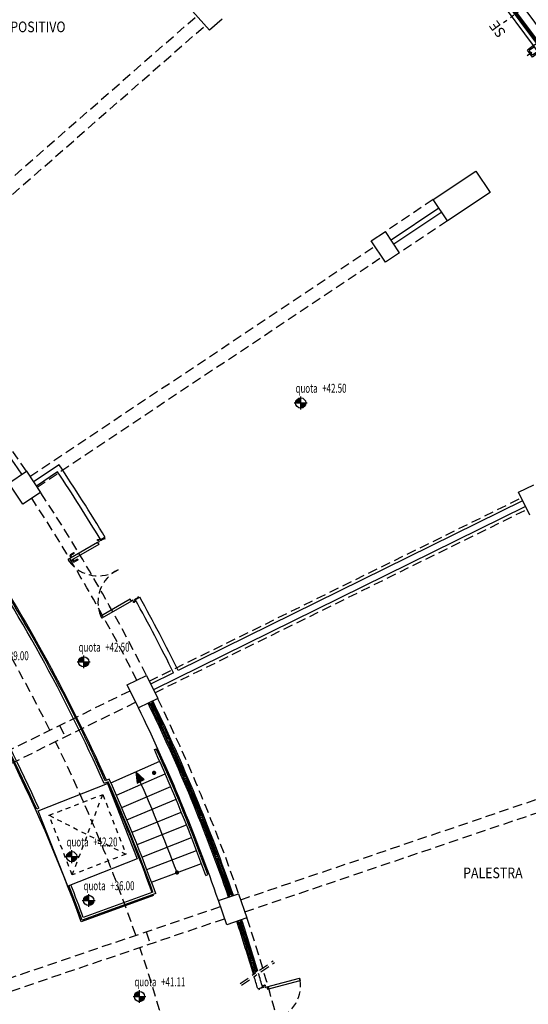
# Model space of a CAD drawing. Extents: x -43 to 119, y -74 to 90.
# Drawn here: x 74 to 86, y 19 to 42 of the extents above; entities that cross this region are included whole.
import ezdxf

# ---------------------------------------------------------------- set-up
doc = ezdxf.new("R2010")
doc.units = 0
doc.header["$LTSCALE"] = 0.9
doc.header["$MEASUREMENT"] = 0
for name, pattern in [('CONTINOUS', [0]), ('DASHDOT', [1, 0.5, -0.25, 0, -0.25]), ('DASHED', [0.75, 0.5, -0.25]), ('DASHED2', [0.375, 0.25, -0.125]), ('HIDDEN2', [0.1875, 0.125, -0.0625]), ('TRATTEGGIATA2', [9.525, 6.35, -3.175])]:
    doc.linetypes.add(name, pattern=pattern)
doc.layers.get('0').update_dxf_attribs({"linetype": 'CONTINUOUS'})
for name, color, linetype in [('ASSI', 2, 'DASHED2'), ('CA', 5, 'CONTINUOUS'), ('CORDOLI_PERIMETRO', 4, 'CONTINUOUS'), ('ESECUTIVO', 7, 'CONTINUOUS'), ('INFISSI', 1, 'CONTINUOUS'), ('MURATURE12', 4, 'CONTINUOUS'), ('MURI', 4, 'CONTINUOUS'), ('MURI1', 40, 'CONTINUOUS'), ('numeri-locali', 7, 'CONTINUOUS'), ('PROIEZ', 8, 'DASHED'), ('QUOTE', 2, 'CONTINUOUS'), ('TESTI', 7, 'CONTINUOUS'), ('VISTE', 2, 'CONTINUOUS')]:
    doc.layers.add(name, color=color, linetype=linetype)
doc.styles.add('1R', font='times.ttf', dxfattribs={"width": 0.65})
doc.styles.add('20', font='ROMANS.shx')
doc.styles.add('SIMPLEX', font='arial.ttf')

# ---------------------------------------------------------------- blocks, each defined once
blk = doc.blocks.new('Q-ALT')
for p, q in [((-0.25, 0), (0.25, 0)), ((0, -0.25), (0, 0.25))]:
    blk.add_line(p, q)
at = {"const_width": 0.2}
for points in [[(0, 0.1, 0.414214), (-0.1, 0, 1)], [(0, -0.1, 0.414214), (0.1, 0, 1)]]:
    blk.add_lwpolyline(points, format="xyb", dxfattribs=at)
blk.add_circle((0, 0), 0.2)
at = {"style": '1R', "width": 0.65}
blk.add_text('quota', height=0.35, dxfattribs=at).set_placement((-0.2, 0.4))
blk.add_attdef('%%P0.00', (0.843, 0.4), '', height=0.35, dxfattribs=at)
blk = doc.blocks.new('PILASTRINO-ESTERNO')
at = {"layer": 'ASSI', "linetype": 'DASHDOT', "ltscale": 0.3}
blk.add_line((0, -0.556), (0, 0.15), dxfattribs=at)
at = {"layer": 'CA', "color": 4}
for p, q in [((-0.15, 0.05), (0.15, 0.05)), ((-0.15, 0), (-0.15, 0.05)), ((0.15, 0), (0.15, 0.05))]:
    blk.add_line(p, q, dxfattribs=at)
at = {"layer": 'CA'}
for p, q in [((-0.15, -0.15), (-0.15, 0)), ((-0.15, 0), (0.15, 0)), ((-0.15, -0.15), (-0.1, -0.15)), ((-0.1, -0.3), (-0.1, -0.15)), ((0.1, -0.15), (0.1, -0.3)), ((0.1, -0.15), (0.15, -0.15)), ((0.15, 0), (0.15, -0.15)), ((0.1, -0.3), (-0.1, -0.3))]:
    blk.add_line(p, q, dxfattribs=at)
at = {"layer": 'MURI1', "color": 3}
for p, q in [((-0.1, -0.3), (-0.1, -0.48)), ((0.1, -0.3), (0.1, -0.48)), ((0.1, -0.48), (-0.1, -0.48))]:
    blk.add_line(p, q, dxfattribs=at)
at = {"layer": 'MURI1', "color": 1}
for p, q in [((-0.07, -0.3), (-0.07, -0.45)), ((0.07, -0.45), (-0.07, -0.45)), ((0.07, -0.3), (0.07, -0.45))]:
    blk.add_line(p, q, dxfattribs=at)
blk = doc.blocks.new('A$C0ED3168D')
at = {"layer": 'ESECUTIVO', "color": 10, "linetype": 'CONTINOUS', "style": '20'}
blk.add_text('SE', height=0.24, rotation=12.9247, dxfattribs=at).set_placement((0.013, -0.02))
blk = doc.blocks.new('SERRAMENTO-ESISTENTE')
at = {"layer": 'TESTI', "color": 1}
for p, q in [((-23.846, -52.871), (-22.288, -53.547)), ((-23.908, -53.008), (-22.345, -53.685)), ((-23.883, -52.953), (-22.322, -53.63)), ((-23.832, -53.008), (-22.398, -53.63)), ((-23.945, -53.211), (-22.468, -53.851))]:
    blk.add_line(p, q, dxfattribs=at)
at = {"layer": 'TESTI', "color": 1, "linetype": 'DASHDOT', "ltscale": 0.2}
blk.add_line((-23.326, -53.806), (-22.948, -52.934), dxfattribs=at)
at = {"layer": 'TESTI', "color": 3}
for points in [[(-23.908, -53.008), (-23.844, -53.036), (-23.82, -52.981), (-23.883, -52.953)], [(-22.345, -53.685), (-22.41, -53.657), (-22.386, -53.602), (-22.322, -53.63)]]:
    blk.add_lwpolyline(points, dxfattribs=at)
at = {"layer": 'TESTI', "color": 3, "rotation": 323.8379668286725}
blk.add_blockref('A$C0ED3168D', (-23.142, -52.79), dxfattribs=at)
blk = doc.blocks.new('PORTA-ESISTENTE162')
at = {"layer": 'CORDOLI_PERIMETRO', "color": 2, "linetype": 'Continuous'}
for p, q in [((0.065, 0.068), (0, 0)), ((1.232, -1.056), (1.167, -1.124))]:
    blk.add_line(p, q, dxfattribs=at)
at = {"layer": 'INFISSI', "color": 1, "linetype": 'TRATTEGGIATA2'}
for p, q in [((-0.055, -0.079), (-0.609, -0.654)), ((-0.57, -0.601), (-0.539, -0.569)), ((-0.564, -0.608), (-0.57, -0.601)), ((-0.533, -0.575), (-0.539, -0.569)), ((-0.524, -0.646), (-0.518, -0.652)), ((-0.518, -0.652), (-0.487, -0.62)), ((-0.493, -0.613), (-0.487, -0.62)), ((1.09, -1.182), (0.536, -1.757))]:
    blk.add_line(p, q, dxfattribs=at)
at = {"layer": 'INFISSI', "color": 1}
for p, q in [((-0.055, -0.079), (-0.609, -0.654)), ((-0.016, -0.117), (-0.569, -0.693)), ((-0.527, -0.469), (-0.588, -0.532)), ((-0.562, -0.593), (-0.587, -0.569)), ((-0.513, -0.483), (-0.574, -0.546)), ((-0.548, -0.578), (-0.573, -0.554)), ((-0.513, -0.474), (-0.519, -0.468)), ((-0.51, -0.644), (-0.485, -0.668)), ((-0.496, -0.629), (-0.471, -0.653)), ((-0.401, -0.59), (-0.462, -0.653)), ((-0.387, -0.604), (-0.448, -0.667)), ((-0.392, -0.59), (-0.387, -0.595)), ((1.051, -1.144), (0.497, -1.719)), ((1.09, -1.182), (0.536, -1.757))]:
    blk.add_line(p, q, dxfattribs=at)
at = {"layer": 'INFISSI', "color": 1, "linetype": 'Continuous'}
for p, q in [((-0.055, -0.079), (-0.016, -0.117)), ((-0.609, -0.654), (-0.569, -0.693)), ((-0.569, -0.693), (-0.609, -0.654)), ((1.09, -1.182), (1.051, -1.144)), ((0.536, -1.757), (0.497, -1.719)), ((0.497, -1.719), (0.536, -1.757))]:
    blk.add_line(p, q, dxfattribs=at)
for points in [[(-0.053, -0.009), (-0.033, 0.011), (-0.004, -0.017), (0.072, 0.061), (0.088, 0.046)], [(-0.052, -0.028), (-0.028, -0.051), (-0.055, -0.079)], [(1.141, -1.177), (1.117, -1.154), (1.09, -1.182)], [(1.16, -1.177), (1.18, -1.156), (1.15, -1.128), (1.226, -1.049), (1.21, -1.034)]]:
    blk.add_lwpolyline(points, dxfattribs=at)
for centre in [(-0.062, -0.019), (1.151, -1.186)]:
    blk.add_circle(centre, 0.0132, dxfattribs=at)
at = {"layer": 'INFISSI', "color": 1}
for centre, radius, start, end in [((-0.569, -0.55), 0.0263, 136.0915, 226.0915), ((-0.569, -0.55), 0.00625, 136.0915, 226.0915), ((-0.523, -0.473), 0.00625, 46.0915, 136.0915), ((-0.517, -0.478), 0.00625, 316.0915, 46.0915), ((-0.466, -0.649), 0.0263, 226.0915, 316.0915), ((-0.466, -0.649), 0.00625, 226.0915, 316.0915), ((-0.397, -0.594), 0.00625, 46.0915, 136.0915), ((-0.391, -0.6), 0.00625, 316.0915, 46.0915)]:
    blk.add_arc(centre, radius, start, end, dxfattribs=at)
at = {"layer": 'INFISSI', "linetype": 'DASHED', "ltscale": 0.4}
for centre, start, end in [((-0.062, -0.019), 233.0073, 319.9411), ((1.151, -1.186), 132.2419, 219.1757)]:
    blk.add_arc(centre, 0.843, start, end, dxfattribs=at)
blk = doc.blocks.new('F1')
at = {"layer": 'VISTE'}
for p, q in [((0, 0), (0.25, 0.093)), ((0, 0), (0.25, -0.093)), ((0.25, -0.093), (0.25, 0.093))]:
    blk.add_line(p, q, dxfattribs=at)
blk.add_solid([(0, 0), (0.25, 0.093), (0.25, -0.093)], dxfattribs=at)
blk = doc.blocks.new('F2')
at = {"layer": 'VISTE', "const_width": 0.05}
blk.add_lwpolyline([(-0.025, 0, 1), (0.025, 0, 1)], format="xyb", close=True, dxfattribs=at)

msp = doc.modelspace()

# ---------------------------------------------------------------- linework, layer by layer
at = {"layer": 'CA'}
for p, q in [((78.241, 41.759), (77.845, 42.21)), ((78.542, 42.023), (78.241, 41.759)), ((82.037, 36.812), (82.37, 37.034)), ((82.703, 36.535), (82.37, 37.034)), ((82.37, 36.313), (82.037, 36.812)), ((82.703, 36.535), (82.37, 36.313)), ((85.488, 30.912), (85.847, 31.089)), ((85.754, 30.374), (85.488, 30.912))]:
    msp.add_line(p, q, dxfattribs=at)
at = {"layer": 'CA', "color": 1, "linetype": 'HIDDEN2'}
for p, q in [((75.021, 21.927), (75.738, 23.813)), ((74.479, 23.325), (76.28, 22.414))]:
    msp.add_line(p, q, dxfattribs=at)
at = {"layer": 'CA'}
for points in [[(84.49, 38.451), (84.823, 37.952), (83.825, 37.285), (83.492, 37.784)], [(73.531, 31.128), (73.947, 31.406), (74.28, 30.907), (73.864, 30.629)], [(76.313, 26.388), (76.762, 26.609), (77.027, 26.071), (76.579, 25.85)], [(78.453, 21.325), (78.926, 21.485), (79.119, 20.917), (78.646, 20.757)]]:
    msp.add_lwpolyline(points, close=True, dxfattribs=at)
at = {"layer": 'CA', "color": 2, "linetype": 'Continuous'}
msp.add_lwpolyline([(74.223, 23.433), (75.852, 24.072), (76.546, 22.303), (74.916, 21.664)], close=True, dxfattribs=at)
at = {"layer": 'CA', "color": 1, "linetype": 'HIDDEN2'}
msp.add_lwpolyline([(75.738, 23.813), (76.28, 22.414), (75.021, 21.927), (74.479, 23.325)], close=True, dxfattribs=at)
at = {"layer": 'MURATURE12'}
msp.add_arc((38.759, 7.534), 42.391, 34.1554, 40.8445, dxfattribs=at)
at = {"layer": 'MURI'}
for p, q in [((83.625, 37.584), (82.503, 36.834)), ((83.692, 37.485), (82.57, 36.735)), ((85.654, 30.576), (76.928, 26.273)), ((85.588, 30.711), (77.508, 26.726)), ((75.692, 29.792), (75.796, 29.852)), ((76.502, 28.389), (76.606, 28.449)), ((77.4, 26.673), (76.861, 26.407)), ((79.373, 19.255), (79.489, 19.286))]:
    msp.add_line(p, q, dxfattribs=at)
at = {"layer": 'MURI', "color": 4}
for p, q in [((74.713, 31.557), (74.114, 31.157)), ((74.68, 31.391), (74.18, 31.057))]:
    msp.add_line(p, q, dxfattribs=at)
at = {"layer": 'MURI', "color": 3, "linetype": 'DASHDOT', "ltscale": 0.5}
for p, q in [((78.965, 19.377), (79.735, 19.91)), ((78.994, 19.336), (79.764, 19.869))]:
    msp.add_line(p, q, dxfattribs=at)
at = {"layer": 'MURI', "color": 3}
for points in [[(76.83, 25.973), (76.884, 26), (76.901, 25.964), (76.848, 25.938)], [(77.234, 25.116), (77.288, 25.141), (77.305, 25.104), (77.25, 25.079)], [(77.25, 25.079), (77.305, 25.104), (77.321, 25.068), (77.267, 25.043)], [(77.634, 24.212), (77.689, 24.236), (77.705, 24.199), (77.649, 24.176)], [(77.649, 24.176), (77.705, 24.199), (77.72, 24.162), (77.665, 24.139)], [(78.026, 23.266), (78.082, 23.288), (78.067, 23.325), (78.012, 23.303)], [(78.041, 23.229), (78.097, 23.251), (78.082, 23.288), (78.026, 23.266)], [(78.383, 22.344), (78.44, 22.365), (78.426, 22.403), (78.369, 22.382)], [(78.397, 22.307), (78.454, 22.328), (78.44, 22.365), (78.383, 22.344)], [(78.719, 21.415), (78.775, 21.434), (78.763, 21.472), (78.706, 21.453)], [(78.912, 20.847), (78.968, 20.866), (78.981, 20.828), (78.924, 20.809)], [(79.2, 19.943), (79.257, 19.961), (79.269, 19.923), (79.211, 19.905)], [(79.211, 19.905), (79.269, 19.923), (79.28, 19.884), (79.223, 19.867)]]:
    msp.add_lwpolyline(points, close=True, dxfattribs=at)
at = {"layer": 'MURI'}
for radius, start, end in [(43.241, 31.0734, 33.75), (43.121, 31.0763, 33.5905), (43.241, 26.3493, 28.9267), (43.121, 26.3496, 28.9237), (36.34, 14.6003, 21.7118), (42.271, 16.098, 16.5019), (42.391, 16.0949, 16.5552)]:
    msp.add_arc((38.759, 7.534), radius, start, end, dxfattribs=at)
at = {"layer": 'PROIEZ', "ltscale": 0.5}
for p, q in [((70.629, 35.682), (77.944, 42.097)), ((70.827, 35.456), (78.142, 41.872)), ((83.492, 37.784), (82.37, 37.034)), ((83.825, 37.285), (82.703, 36.535)), ((74.03, 31.281), (82.12, 36.687)), ((74.197, 31.032), (82.287, 36.438)), ((76.828, 26.474), (85.555, 30.778)), ((76.961, 26.205), (85.687, 30.509)), ((68.003, 22.121), (76.38, 26.253)), ((68.135, 21.852), (76.512, 25.984)), ((74.726, 25.438), (74.859, 25.168)), ((78.975, 21.343), (88.188, 24.471)), ((79.071, 21.059), (88.285, 24.187)), ((69.656, 18.179), (78.501, 21.183)), ((69.753, 17.895), (78.598, 20.899)), ((76.755, 20.59), (76.852, 20.306))]:
    msp.add_line(p, q, dxfattribs=at)
at = {"layer": 'PROIEZ'}
msp.add_circle((38.759, 7.534), 60.85, dxfattribs=at)
at = {"layer": 'PROIEZ', "ltscale": 0.5}
for radius, start, end in [(42.521, 34.1543, 40.8458), (42.271, 26.6543, 33.3458), (42.521, 26.6543, 33.3458), (39.921, 26.4649, 33.5344), (42.521, 19.1543, 25.8458), (39.921, 18.9649, 26.0344), (42.521, 11.6543, 18.3458), (39.921, 11.4649, 18.5344)]:
    msp.add_arc((38.759, 7.534), radius, start, end, dxfattribs=at)
at = {"layer": 'PROIEZ', "color": 1, "linetype": 'Continuous', "ltscale": 0.5}
for centre, radius, start, end in [((38.759, 7.534), 42.271, 19.1543, 25.8433), ((38.759, 7.534), 42.301, 19.1543, 25.8436), ((38.759, 7.534), 42.331, 24.5595, 25.7898), ((38.759, 7.534), 42.361, 19.1543, 25.8442), ((38.759, 7.534), 42.391, 19.1543, 25.8445), ((38.759, 7.534), 42.331, 23.2213, 24.4512), ((38.763, 7.524), 42.331, 21.9008, 23.1267), ((38.763, 7.524), 42.331, 20.5626, 21.7926), ((38.763, 7.524), 42.331, 19.2241, 20.4543), ((38.759, 7.534), 42.271, 16.5733, 18.3457), ((38.759, 7.534), 42.301, 16.5866, 18.3457), ((38.757, 7.543), 42.331, 17.0457, 18.2759), ((38.759, 7.534), 42.361, 16.6132, 18.3457), ((38.759, 7.534), 42.391, 16.6264, 18.3457), ((38.757, 7.543), 42.331, 16.5864, 16.9374)]:
    msp.add_arc(centre, radius, start, end, dxfattribs=at)
at = {"layer": 'TESTI', "color": 1, "ltscale": 3}
for p, q in [((76.95, 24.868), (76.995, 24.889)), ((75.865, 24.111), (75.773, 24.071)), ((75.89, 24.177), (75.798, 24.137)), ((74.236, 23.491), (74.19, 23.471)), ((78.157, 21.915), (78.204, 21.932)), ((76.916, 21.522), (75.281, 20.927)), ((76.98, 21.492), (75.251, 20.862))]:
    msp.add_line(p, q, dxfattribs=at)
for radius, start, end in [(40.54, 24.0742, 33.5807), (40.59, 24.1447, 33.5807), (38.85, 24.2191, 33.573), (38.9, 24.219, 33.5733), (41.94, 20.0532, 24.4134), (41.99, 20.0537, 24.4129), (40.64, 20.1333, 24.074), (40.69, 20.0628, 24.1443), (38.85, 20.0648, 21.3458), (38.9, 20.1384, 21.3458)]:
    msp.add_arc((38.759, 7.534), radius, start, end, dxfattribs=at)
at = {"layer": 'VISTE'}
for p, q in [((75.931, 24.086), (77.073, 24.595)), ((77.118, 24.615), (77.146, 24.627)), ((76.057, 23.798), (77.203, 24.298)), ((77.249, 24.318), (77.277, 24.33)), ((75.867, 24.058), (75.885, 24.066)), ((76.182, 23.51), (77.332, 24.001)), ((77.378, 24.02), (77.405, 24.032)), ((75.993, 23.771), (76.012, 23.779)), ((76.304, 23.22), (77.458, 23.702)), ((77.504, 23.722), (77.531, 23.733)), ((76.117, 23.482), (76.136, 23.49)), ((76.424, 22.93), (77.581, 23.403)), ((77.628, 23.422), (77.655, 23.433)), ((76.24, 23.193), (76.258, 23.201)), ((77.749, 23.121), (77.777, 23.132)), ((76.359, 22.903), (76.378, 22.911)), ((76.542, 22.639), (77.703, 23.103)), ((76.658, 22.346), (77.822, 22.801)), ((77.868, 22.82), (77.896, 22.83)), ((76.477, 22.613), (76.496, 22.62)), ((76.771, 22.053), (77.939, 22.499)), ((77.985, 22.517), (78.013, 22.528)), ((76.592, 22.321), (76.611, 22.328)), ((76.882, 21.759), (78.053, 22.196)), ((78.1, 22.214), (78.128, 22.224)), ((76.705, 22.028), (76.724, 22.035)), ((76.816, 21.735), (76.835, 21.742)), ((76.925, 21.44), (75.234, 20.824))]:
    msp.add_line(p, q, dxfattribs=at)
for radius in [61.4, 60.15]:
    msp.add_circle((38.759, 7.534), radius, dxfattribs=at)
for radius, start, end in [(40.62, 24.1446, 33.5807), (38.82, 20.0205, 33.5807), (42.02, 19.1579, 25.8442), (40.62, 20.1334, 24.074), (40.62, 20.0205, 20.0628)]:
    msp.add_arc((38.759, 7.534), radius, start, end, dxfattribs=at)
at = {"layer": 'VISTE', "color": 1}
msp.add_arc((38.759, 7.534), 41.329, 20.463, 24.0034, dxfattribs=at)

# ---------------------------------------------------------------- block references
at = {"layer": 'CA'}
for name, p, rotation in [('F1', (76.515, 24.346), 296.2161916685457), ('F2', (77.481, 21.983), 206.2161916685565)]:
    msp.add_blockref(name, p, dxfattribs=dict(at, rotation=rotation))
at = {"layer": 'MURI', "color": 6}
for p, rotation in [((75.692, 29.792), 343.9085315347046), ((79.908, 17.721), 148.9085140365997)]:
    msp.add_blockref('PORTA-ESISTENTE162', p, dxfattribs=dict(at, rotation=rotation))
at = {"layer": 'numeri-locali', "rotation": 240.5662703239642}
msp.add_blockref('F2', (76.942, 24.322), dxfattribs=at)
at = {"layer": 'QUOTE', "xscale": 0.6, "yscale": 0.6, "zscale": 0.6}
for p, values in [((80.381, 33.008), {'%%P0.00': '+42.50'}), ((75.291, 26.928), {'%%P0.00': '+42.50'}), ((72.927, 26.727), {'%%P0.00': '+39.00'}), ((75.009, 22.355), {'%%P0.00': '+42.20'}), ((75.408, 21.327), {'%%P0.00': '+36.00'}), ((76.601, 19.069), {'%%P0.00': '+41.11'})]:
    msp.add_blockref('Q-ALT', p, dxfattribs=at).add_auto_attribs(values)
at = {"layer": 'TESTI', "color": 3}
for rotation in [150.0000000000001, 148.1250000000001]:
    msp.add_blockref('SERRAMENTO-ESISTENTE', (38.759, 7.534), dxfattribs=dict(at, rotation=rotation))
at = {"layer": 'TESTI', "color": 6, "rotation": 305.625000000001}
msp.add_blockref('PILASTRINO-ESTERNO', (86.148, 41.492), dxfattribs=at)

# ---------------------------------------------------------------- texts
at = {"layer": 'TESTI', "color": 3, "style": 'SIMPLEX', "width": 0.85}
for s, p in [('SPAZIO ESPOSITIVO', (72.152, 41.714)), ('PALESTRA', (84.193, 21.848))]:
    msp.add_text(s, height=0.25, dxfattribs=at).set_placement(p)

doc.saveas('drawing.dxf')
